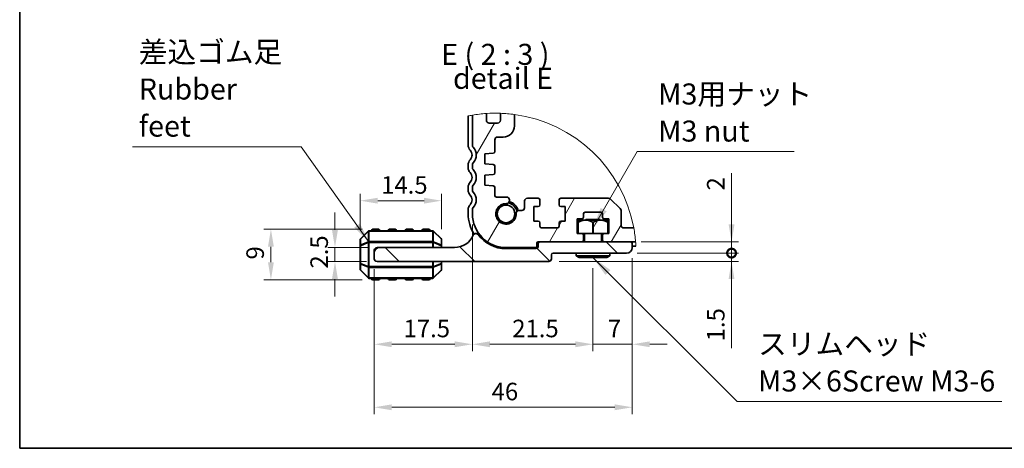
# Model space of a CAD drawing. Units: millimetres. Extents: x 0 to 6185, y 0 to 843.
# Drawn here: x 1002 to 1354, y 0 to 153 of the extents above; entities that cross this region are included whole.
import ezdxf

# ---------------------------------------------------------------- set-up
doc = ezdxf.new("R2010")
doc.units = ezdxf.units.MM
for name, color, linetype, lineweight in [('Border (ISO)', 7, 'Continuous', 35), ('Break Line (JIS)', 7, 'Continuous', 18), ('Dimension (ISO)', 7, 'Continuous', 18), ('Symbol (ISO)', 7, 'Continuous', 18), ('Visible (ISO)', 7, 'Continuous', 35), ('Visible Narrow (ISO)', 7, 'Continuous', 25)]:
    doc.layers.add(name, color=color, linetype=linetype, lineweight=lineweight)
doc.layers.add('Hatch (ISO)', color=1, linetype='Continuous', lineweight=18, true_color=0xff0000)
doc.styles.add('Note Text (TK)', font='MS PGothic.ttf')
doc.dimstyles.new('Default - Method 1b (TK)', dxfattribs={"dimscale": 2.5, "dimtxt": 2.5, "dimasz": 2.5, "dimexe": 1, "dimexo": 1.5, "dimgap": 1, "dimtad": 1, "dimtoh": 1, "dimrnd": 1e-08, "dimdsep": 46, "dimtxsty": 'Note Text (TK)', "dimcen": 0.09, "dimdle": 5, "dimclrd": 100, "dimclre": 100, "dimclrt": 7, "dimadec": 1, "dimazin": 1, "dimtfac": 1, "dimtmove": 0, "dimatfit": 3, "dimfxl": 0, "dimtolj": 1, "dimlwd": -1, "dimlwe": -1, "dimarcsym": 0})
doc.dimstyles.new('Default - Method 1b (TK)$7', dxfattribs={"dimscale": 3, "dimtxt": 2.5, "dimasz": 2.5, "dimexe": 1, "dimexo": 1.5, "dimgap": 1, "dimtad": 1, "dimtoh": 1, "dimrnd": 1e-08, "dimdsep": 46, "dimtxsty": 'Note Text (TK)', "dimcen": 0.09, "dimdle": 5, "dimclrd": 256, "dimclre": 100, "dimclrt": 7, "dimadec": 1, "dimazin": 1, "dimtfac": 1, "dimtmove": 0, "dimatfit": 3, "dimfxl": 0, "dimtolj": 1, "dimlwd": -1, "dimlwe": -1, "dimarcsym": 0})

# ---------------------------------------------------------------- blocks, each defined once
blk = doc.blocks.new('図面枠 tk図枠')
at = {"layer": 'Border (ISO)'}
for p, q in [((14.5, 289), (14.5, 8)), ((14.5, 8), (405.5, 8))]:
    blk.add_line(p, q, dxfattribs=at)
blk = doc.blocks.new('*D86')
at = {"layer": 'Defpoints', "color": 0, "transparency": 16777216}
for p in [(1152.9, 88.34), (1123.9, 74.39), (1152.9, 74.39)]:
    blk.add_point(p, dxfattribs=at)
at = {"layer": 'Dimension (ISO)', "color": 100, "transparency": 16777216}
for p, q in [((1123.9, 78.14), (1123.9, 90.84)), ((1130.15, 88.34), (1146.65, 88.34)), ((1152.9, 78.14), (1152.9, 90.84))]:
    blk.add_line(p, q, dxfattribs=at)
for points in [[(1130.15, 89.38), (1130.15, 87.3), (1123.9, 88.34)], [(1146.65, 89.38), (1146.65, 87.3), (1152.9, 88.34)]]:
    blk.add_solid(points, dxfattribs=at)
at = {"layer": 'Dimension (ISO)', "color": 7, "transparency": 16777216, "insert": (1131.36, 93.96), "char_height": 6.25, "attachment_point": 4, "style": 'Note Text (TK)'}
blk.add_mtext('\\A1;14.5', dxfattribs=at)
blk = doc.blocks.new('*D87')
at = {"layer": 'Defpoints', "color": 0, "transparency": 16777216}
for p in [(1130.9, 71.64), (1114.9, 66.64), (1129.9, 66.64)]:
    blk.add_point(p, dxfattribs=at)
at = {"layer": 'Dimension (ISO)', "color": 100, "transparency": 16777216}
for p, q in [((1114.9, 77.89), (1114.9, 84.14)), ((1127.15, 71.64), (1112.4, 71.64)), ((1114.9, 71.64), (1114.9, 66.64)), ((1126.15, 66.64), (1112.4, 66.64)), ((1114.9, 60.39), (1114.9, 54.14))]:
    blk.add_line(p, q, dxfattribs=at)
for points in [[(1113.85, 77.89), (1115.94, 77.89), (1114.9, 71.64)], [(1113.85, 60.39), (1115.94, 60.39), (1114.9, 66.64)]]:
    blk.add_solid(points, dxfattribs=at)
at = {"layer": 'Dimension (ISO)', "color": 7, "transparency": 16777216, "insert": (1109.27, 64.13), "char_height": 6.25, "attachment_point": 4, "rotation": 90, "style": 'Note Text (TK)'}
blk.add_mtext('\\A1;2.5', dxfattribs=at)
blk = doc.blocks.new('*D88')
at = {"layer": 'Defpoints', "color": 0, "transparency": 16777216}
for p in [(1128.4, 78.14), (1092.07, 60.14), (1128.4, 60.14)]:
    blk.add_point(p, dxfattribs=at)
at = {"layer": 'Dimension (ISO)', "color": 100, "transparency": 16777216}
for p, q in [((1124.65, 78.14), (1089.57, 78.14)), ((1092.07, 71.89), (1092.07, 66.39)), ((1124.65, 60.14), (1089.57, 60.14))]:
    blk.add_line(p, q, dxfattribs=at)
for points in [[(1091.03, 71.89), (1093.11, 71.89), (1092.07, 78.14)], [(1091.03, 66.39), (1093.11, 66.39), (1092.07, 60.14)]]:
    blk.add_solid(points, dxfattribs=at)
at = {"layer": 'Dimension (ISO)', "color": 7, "transparency": 16777216, "insert": (1086.44, 67.36), "char_height": 6.25, "attachment_point": 4, "rotation": 90, "style": 'Note Text (TK)'}
blk.add_mtext('\\A1;9', dxfattribs=at)
blk = doc.blocks.new('*D89')
at = {"layer": 'Defpoints', "color": 0, "transparency": 16777216}
for p in [(1163.89, 83.64), (1128.9, 67.64), (1163.89, 37.12)]:
    blk.add_point(p, dxfattribs=at)
at = {"layer": 'Dimension (ISO)', "color": 100, "transparency": 16777216}
for p, q in [((1163.89, 79.89), (1163.89, 34.62)), ((1128.9, 63.89), (1128.9, 34.62)), ((1135.15, 37.12), (1157.64, 37.12))]:
    blk.add_line(p, q, dxfattribs=at)
for points in [[(1135.15, 38.16), (1135.15, 36.08), (1128.9, 37.12)], [(1157.64, 38.16), (1157.64, 36.08), (1163.89, 37.12)]]:
    blk.add_solid(points, dxfattribs=at)
at = {"layer": 'Dimension (ISO)', "color": 7, "transparency": 16777216, "insert": (1139.36, 42.75), "char_height": 6.25, "attachment_point": 4, "style": 'Note Text (TK)'}
blk.add_mtext('\\A1;17.5', dxfattribs=at)
blk = doc.blocks.new('*D90')
at = {"layer": 'Defpoints', "color": 0, "transparency": 16777216}
for p in [(1163.89, 83.64), (1206.9, 68.04), (1206.9, 37.12)]:
    blk.add_point(p, dxfattribs=at)
at = {"layer": 'Dimension (ISO)', "color": 100, "transparency": 16777216}
for p, q in [((1163.89, 79.89), (1163.89, 34.62)), ((1206.9, 64.29), (1206.9, 34.62)), ((1170.14, 37.12), (1200.65, 37.12))]:
    blk.add_line(p, q, dxfattribs=at)
for points in [[(1170.14, 38.16), (1170.14, 36.08), (1163.89, 37.12)], [(1200.65, 38.16), (1200.65, 36.08), (1206.9, 37.12)]]:
    blk.add_solid(points, dxfattribs=at)
at = {"layer": 'Dimension (ISO)', "color": 7, "transparency": 16777216, "insert": (1178.11, 42.75), "char_height": 6.25, "attachment_point": 4, "style": 'Note Text (TK)'}
blk.add_mtext('\\A1;21.5', dxfattribs=at)
blk = doc.blocks.new('*D91')
at = {"layer": 'Defpoints', "color": 0, "transparency": 16777216}
for p in [(1220.9, 71.64), (1206.9, 68.04), (1206.9, 37.12)]:
    blk.add_point(p, dxfattribs=at)
at = {"layer": 'Dimension (ISO)', "color": 100, "transparency": 16777216}
for p, q in [((1220.9, 67.89), (1220.9, 34.62)), ((1206.9, 64.29), (1206.9, 34.62)), ((1200.65, 37.12), (1194.4, 37.12)), ((1220.9, 37.12), (1206.9, 37.12)), ((1227.15, 37.12), (1233.4, 37.12))]:
    blk.add_line(p, q, dxfattribs=at)
for points in [[(1200.65, 38.16), (1200.65, 36.08), (1206.9, 37.12)], [(1227.15, 38.16), (1227.15, 36.08), (1220.9, 37.12)]]:
    blk.add_solid(points, dxfattribs=at)
at = {"layer": 'Dimension (ISO)', "color": 7, "transparency": 16777216, "insert": (1212.21, 42.75), "char_height": 6.25, "attachment_point": 4, "style": 'Note Text (TK)'}
blk.add_mtext('\\A1;7', dxfattribs=at)
blk = doc.blocks.new('_DotSmall')
at = {"color": 0, "linetype": 'ByBlock', "const_width": 0.5}
blk.add_lwpolyline([(-0.0625, 0, 1), (0.0625, 0, 1)], format="xyb", close=True, dxfattribs=at)
blk = doc.blocks.new('*D92')
at = {"layer": 'Defpoints', "color": 0, "transparency": 16777216}
for p in [(1220.3, 73.64), (1218.9, 69.64), (1256.3, 69.64)]:
    blk.add_point(p, dxfattribs=at)
at = {"layer": 'Dimension (ISO)', "color": 100, "transparency": 16777216}
for p, q in [((1256.3, 79.89), (1256.3, 98.12)), ((1224.05, 73.64), (1258.8, 73.64)), ((1256.3, 69.64), (1256.3, 73.64)), ((1222.65, 69.64), (1258.8, 69.64)), ((1256.3, 69.64), (1256.3, 57.14))]:
    blk.add_line(p, q, dxfattribs=at)
blk.add_solid([(1255.25, 79.89), (1257.34, 79.89), (1256.3, 73.64)], dxfattribs=at)
at = {"layer": 'Dimension (ISO)', "color": 100, "transparency": 16777216, "xscale": 6.25, "yscale": 6.25, "zscale": 6.25, "rotation": 90}
blk.add_blockref('_DotSmall', (1256.3, 69.64), dxfattribs=at)
at = {"layer": 'Dimension (ISO)', "color": 7, "transparency": 16777216, "insert": (1250.67, 92), "char_height": 6.25, "attachment_point": 4, "rotation": 90, "style": 'Note Text (TK)'}
blk.add_mtext('\\A1;2', dxfattribs=at)
blk = doc.blocks.new('*D93')
at = {"layer": 'Defpoints', "color": 0, "transparency": 16777216}
for p in [(1218.9, 69.64), (1256.3, 69.64), (1191.1, 66.64)]:
    blk.add_point(p, dxfattribs=at)
at = {"layer": 'Dimension (ISO)', "color": 100, "transparency": 16777216}
for p, q in [((1256.3, 69.64), (1256.3, 82.14)), ((1222.65, 69.64), (1258.8, 69.64)), ((1256.3, 69.64), (1256.3, 66.64)), ((1194.85, 66.64), (1258.8, 66.64)), ((1256.3, 60.39), (1256.3, 35.67))]:
    blk.add_line(p, q, dxfattribs=at)
blk.add_solid([(1255.25, 60.39), (1257.34, 60.39), (1256.3, 66.64)], dxfattribs=at)
at = {"layer": 'Dimension (ISO)', "color": 100, "transparency": 16777216, "xscale": 6.25, "yscale": 6.25, "zscale": 6.25, "rotation": 270}
blk.add_blockref('_DotSmall', (1256.3, 69.64), dxfattribs=at)
at = {"layer": 'Dimension (ISO)', "color": 7, "transparency": 16777216, "insert": (1250.67, 38.17), "char_height": 6.25, "attachment_point": 4, "rotation": 90, "style": 'Note Text (TK)'}
blk.add_mtext('\\A1;1.5', dxfattribs=at)
blk = doc.blocks.new('*D94')
at = {"layer": 'Defpoints', "color": 0, "transparency": 16777216}
for p in [(1220.9, 71.64), (1128.9, 67.64), (1220.9, 14.64)]:
    blk.add_point(p, dxfattribs=at)
at = {"layer": 'Dimension (ISO)', "color": 100, "transparency": 16777216}
for p, q in [((1220.9, 67.89), (1220.9, 12.14)), ((1128.9, 63.89), (1128.9, 12.14)), ((1135.15, 14.64), (1214.65, 14.64))]:
    blk.add_line(p, q, dxfattribs=at)
for points in [[(1135.15, 15.68), (1135.15, 13.59), (1128.9, 14.64)], [(1214.65, 15.68), (1214.65, 13.59), (1220.9, 14.64)]]:
    blk.add_solid(points, dxfattribs=at)
at = {"layer": 'Dimension (ISO)', "color": 7, "transparency": 16777216, "insert": (1170.76, 20.26), "char_height": 6.25, "attachment_point": 4, "style": 'Note Text (TK)'}
blk.add_mtext('\\A1;46', dxfattribs=at)

msp = doc.modelspace()

# ---------------------------------------------------------------- hatches: boundary and pattern name
at = {"layer": 'Hatch (ISO)'}
h = msp.add_hatch(dxfattribs=at)
h.set_pattern_fill('ANSI31', color=256, scale=152.4, angle=14.999978, style=0)
h.set_pattern_definition([(60, (959, -24), (-16.4978, 9.525), [])])
edge = h.paths.add_edge_path()
edge.add_ellipse((1172.2266, 69.5148), major_axis=(49.1981, 9.1208), ratio=1, start_angle=354.22118, end_angle=360)
edge.add_line((1221.4247, 78.6357), (1217.8942, 78.6357))
edge.add_ellipse((1217.8942, 79.6357), major_axis=(0, -1), ratio=1, start_angle=270, end_angle=360, ccw=False)
edge.add_line((1216.8942, 79.6357), (1216.8942, 84.8215))
edge.add_ellipse((1215.8942, 84.8215), major_axis=(1, 0), ratio=1, start_angle=0, end_angle=45)
edge.add_line((1216.6013, 85.5286), (1213.1871, 88.9428))
edge.add_ellipse((1212.48, 88.2357), major_axis=(0.7071, 0.7071), ratio=1, start_angle=0, end_angle=45)
edge.add_line((1212.48, 89.2357), (1195.3942, 89.2357))
edge.add_ellipse((1195.3942, 88.6357), major_axis=(0, 0.6), ratio=1, start_angle=0, end_angle=90)
edge.add_line((1194.7942, 88.6357), (1194.7942, 86.8357))
edge.add_ellipse((1195.3942, 86.8357), major_axis=(-0.6, 0), ratio=1, start_angle=0, end_angle=90)
edge.add_line((1195.3942, 86.2357), (1196.9942, 86.2357))
edge.add_line((1196.9942, 86.2357), (1196.9942, 81.0357))
edge.add_line((1196.9942, 81.0357), (1195.3942, 81.0357))
edge.add_ellipse((1195.3942, 80.4357), major_axis=(0, 0.6), ratio=1, start_angle=0, end_angle=90)
edge.add_line((1194.7942, 80.4357), (1194.7942, 79.2357))
edge.add_ellipse((1194.1942, 79.2357), major_axis=(0.6, 0), ratio=1, start_angle=270, end_angle=360, ccw=False)
edge.add_line((1194.1942, 78.6357), (1188.5942, 78.6357))
edge.add_ellipse((1188.5942, 79.2357), major_axis=(0, -0.6), ratio=1, start_angle=270, end_angle=360, ccw=False)
edge.add_line((1187.9942, 79.2357), (1187.9942, 80.4357))
edge.add_ellipse((1187.3942, 80.4357), major_axis=(0.6, 0), ratio=1, start_angle=0, end_angle=90)
edge.add_line((1187.3942, 81.0357), (1185.7942, 81.0357))
edge.add_line((1185.7942, 81.0357), (1185.7942, 86.2357))
edge.add_line((1185.7942, 86.2357), (1187.3942, 86.2357))
edge.add_ellipse((1187.3942, 86.8357), major_axis=(0, -0.6), ratio=1, start_angle=0, end_angle=90)
edge.add_line((1187.9942, 86.8357), (1187.9942, 88.6357))
edge.add_ellipse((1187.3942, 88.6357), major_axis=(0.6, 0), ratio=1, start_angle=0, end_angle=90)
edge.add_line((1187.3942, 89.2357), (1183.4942, 89.2357))
edge.add_ellipse((1183.4942, 88.2357), major_axis=(0, 1), ratio=1, start_angle=0, end_angle=90)
edge.add_line((1182.4942, 88.2357), (1182.4941, 85.8357))
edge.add_ellipse((1181.4941, 85.8357), major_axis=(1, 0), ratio=1, start_angle=270.001878, end_angle=360, ccw=False)
edge.add_line((1181.4941, 84.8357), (1180.5399, 84.8357))
edge.add_ellipse((1180.5399, 83.8357), major_axis=(0, 1), ratio=1, start_angle=0, end_angle=92.465095)
edge.add_ellipse((1175.8942, 83.6357), major_axis=(3.6466, 0.157), ratio=1, start_angle=85.06981, end_angle=360, ccw=False)
edge.add_ellipse((1176.0942, 88.2814), major_axis=(-0.043, -0.9991), ratio=1, start_angle=0, end_angle=92.465095)
edge.add_line((1177.0942, 88.2814), (1177.0942, 88.6357))
edge.add_ellipse((1176.0942, 88.6357), major_axis=(1, 0), ratio=1, start_angle=0, end_angle=89.999185)
edge.add_line((1176.0942, 89.6357), (1172.4942, 89.6357))
edge.add_ellipse((1172.4942, 90.2357), major_axis=(0, -0.6), ratio=1, start_angle=270.00072, end_angle=360, ccw=False)
edge.add_line((1171.8942, 90.2357), (1171.8942, 93.0314))
edge.add_ellipse((1171.2942, 93.0314), major_axis=(0.6, 0), ratio=1, start_angle=0, end_angle=86.000095)
edge.add_line((1171.3361, 93.63), (1168.3942, 93.8357))
edge.add_line((1168.3942, 93.8357), (1168.3942, 97.4357))
edge.add_line((1168.3942, 97.4357), (1171.336, 97.6414))
edge.add_ellipse((1171.2942, 98.2399), major_axis=(0.0419, -0.5985), ratio=1, start_angle=0, end_angle=86)
edge.add_line((1171.8942, 98.2399), (1171.8942, 100.6314))
edge.add_ellipse((1171.2942, 100.6314), major_axis=(0.6, 0), ratio=1, start_angle=0, end_angle=86)
edge.add_line((1171.336, 101.23), (1168.3942, 101.4357))
edge.add_line((1168.3942, 101.4357), (1168.3942, 105.0357))
edge.add_line((1168.3942, 105.0357), (1171.336, 105.2414))
edge.add_ellipse((1171.2942, 105.8399), major_axis=(0.0419, -0.5985), ratio=1, start_angle=0, end_angle=86)
edge.add_line((1171.8942, 105.8399), (1171.8942, 110.0357))
edge.add_ellipse((1172.8942, 110.0357), major_axis=(-1, 0), ratio=1, start_angle=270.00037, end_angle=360, ccw=False)
edge.add_line((1172.8942, 111.0357), (1174.8942, 111.0357))
edge.add_ellipse((1174.8942, 115.0357), major_axis=(0, -4), ratio=1, start_angle=0, end_angle=89.999622)
edge.add_line((1178.8942, 115.0357), (1178.8942, 119.105))
edge.add_ellipse((1172.2266, 69.5148), major_axis=(1.6676, 50.0086), ratio=1, start_angle=354.252167, end_angle=360)
edge.add_line((1173.8942, 119.5235), (1173.8942, 117.0357))
edge.add_ellipse((1172.8942, 117.0357), major_axis=(1, 0), ratio=1, start_angle=270, end_angle=360, ccw=False)
edge.add_line((1172.8942, 116.0357), (1169.8942, 116.0357))
edge.add_ellipse((1169.8942, 117.0357), major_axis=(0, -1), ratio=1, start_angle=270, end_angle=360, ccw=False)
edge.add_line((1168.8942, 117.0357), (1168.8942, 119.4402))
edge.add_ellipse((1172.2266, 69.5148), major_axis=(-8.3324, 49.3377), ratio=1, start_angle=354.232759, end_angle=360)
edge.add_line((1163.8942, 118.8526), (1163.8942, 108.1055))
edge.add_ellipse((1164.8942, 108.1055), major_axis=(-1, 0), ratio=1, start_angle=0, end_angle=43.943479)
edge.add_ellipse((1161.2942, 104.6357), major_axis=(2.88, 2.7759), ratio=1, start_angle=272.108961, end_angle=360, ccw=False)
edge.add_ellipse((1164.8942, 101.1658), major_axis=(-0.72, 0.694), ratio=1, start_angle=0, end_angle=43.94552)
edge.add_line((1163.8942, 101.1658), (1163.8942, 100.1055))
edge.add_ellipse((1164.8942, 100.1055), major_axis=(-1, 0), ratio=1, start_angle=0, end_angle=43.94552)
edge.add_ellipse((1161.2942, 96.6357), major_axis=(2.88, 2.7759), ratio=1, start_angle=272.108961, end_angle=360, ccw=False)
edge.add_ellipse((1164.8942, 93.1658), major_axis=(-0.72, 0.694), ratio=1, start_angle=0, end_angle=43.94552)
edge.add_line((1163.8942, 93.1658), (1163.8942, 92.1055))
edge.add_ellipse((1164.8942, 92.1055), major_axis=(-1, 0), ratio=1, start_angle=0, end_angle=43.94552)
edge.add_ellipse((1161.2942, 88.6357), major_axis=(2.88, 2.7759), ratio=1, start_angle=272.108961, end_angle=360, ccw=False)
edge.add_ellipse((1164.8942, 85.1658), major_axis=(-0.72, 0.694), ratio=1, start_angle=0, end_angle=43.94552)
edge.add_line((1163.8942, 85.1658), (1163.8942, 83.6357))
edge.add_ellipse((1175.8942, 83.6357), major_axis=(-12, 0), ratio=1, start_angle=0, end_angle=90)
edge.add_line((1175.8942, 71.6357), (1186.4952, 71.6357))
edge.add_ellipse((1186.4952, 72.0357), major_axis=(0, -0.4), ratio=1, start_angle=0, end_angle=90)
edge.add_line((1186.8952, 72.0357), (1186.8952, 73.2357))
edge.add_ellipse((1187.2952, 73.2357), major_axis=(-0.4, 0), ratio=1, start_angle=270, end_angle=360, ccw=False)
edge.add_line((1187.2952, 73.6357), (1187.8952, 73.6357))
edge.add_line((1187.8952, 73.6357), (1202.8942, 73.6357))
edge.add_ellipse((1202.8942, 74.2357), major_axis=(0, -0.6), ratio=1, start_angle=0, end_angle=90)
edge.add_line((1203.4942, 74.2357), (1203.4942, 76.0357))
edge.add_ellipse((1202.8942, 76.0357), major_axis=(0.6, 0), ratio=1, start_angle=0, end_angle=90)
edge.add_line((1202.8942, 76.6357), (1201.2942, 76.6357))
edge.add_line((1201.2942, 76.6357), (1201.2942, 81.8357))
edge.add_line((1201.2942, 81.8357), (1202.8942, 81.8357))
edge.add_ellipse((1202.8942, 82.4357), major_axis=(0, -0.6), ratio=1, start_angle=0, end_angle=90)
edge.add_line((1203.4942, 82.4357), (1203.4942, 83.6357))
edge.add_ellipse((1204.0942, 83.6357), major_axis=(-0.6, 0), ratio=1, start_angle=270, end_angle=360, ccw=False)
edge.add_line((1204.0942, 84.2357), (1209.6942, 84.2357))
edge.add_ellipse((1209.6942, 83.6357), major_axis=(0, 0.6), ratio=1, start_angle=270, end_angle=360, ccw=False)
edge.add_line((1210.2942, 83.6357), (1210.2942, 82.4357))
edge.add_ellipse((1210.8942, 82.4357), major_axis=(-0.6, 0), ratio=1, start_angle=0, end_angle=90)
edge.add_line((1210.8942, 81.8357), (1212.4942, 81.8357))
edge.add_line((1212.4942, 81.8357), (1212.4942, 76.6357))
edge.add_line((1212.4942, 76.6357), (1210.8942, 76.6357))
edge.add_ellipse((1210.8942, 76.0357), major_axis=(0, 0.6), ratio=1, start_angle=0, end_angle=90)
edge.add_line((1210.2942, 76.0357), (1210.2942, 74.2357))
edge.add_ellipse((1210.8942, 74.2357), major_axis=(-0.6, 0), ratio=1, start_angle=0, end_angle=90)
edge.add_line((1210.8942, 73.6357), (1220.2952, 73.6357))
edge.add_line((1220.2952, 73.6357), (1222.093, 73.6357))
h = msp.add_hatch(dxfattribs=at)
h.set_pattern_fill('ANSI31', color=256, scale=152.4, angle=90.00021, style=0)
h.set_pattern_definition([(135, (959, -24), (-13.4703, -13.4704), [])])
edge = h.paths.add_edge_path()
edge.add_line((1186.6952, 71.2357), (1175.8952, 71.2357))
edge.add_ellipse((1175.8952, 83.6357), major_axis=(0, -12.4), ratio=1, start_angle=306.656902, end_angle=360, ccw=False)
edge.add_ellipse((1165.1452, 75.6354), major_axis=(0.8024, 0.5972), ratio=1, start_angle=0, end_angle=119.679939)
edge.add_ellipse((1157.4952, 78.9877), major_axis=(6.7339, -2.9508), ratio=1, start_angle=293.663158, end_angle=360, ccw=False)
edge.add_line((1157.4952, 71.6357), (1130.8952, 71.6357))
edge.add_ellipse((1130.8952, 69.6357), major_axis=(0, 2), ratio=1, start_angle=0, end_angle=90)
edge.add_line((1128.8952, 69.6357), (1128.8952, 67.6357))
edge.add_ellipse((1129.8952, 67.6357), major_axis=(-1, 0), ratio=1, start_angle=0, end_angle=90)
edge.add_line((1129.8952, 66.6357), (1191.0952, 66.6357))
edge.add_ellipse((1191.0952, 67.6357), major_axis=(0, -1), ratio=1, start_angle=0, end_angle=90)
edge.add_line((1192.0952, 67.6357), (1192.0952, 69.0357))
edge.add_ellipse((1192.6952, 69.0357), major_axis=(-0.6, 0), ratio=1, start_angle=270, end_angle=360, ccw=False)
edge.add_line((1192.6952, 69.6357), (1218.8952, 69.6357))
edge.add_ellipse((1218.8952, 71.6357), major_axis=(0, -2), ratio=1, start_angle=0, end_angle=90)
edge.add_line((1220.8952, 71.6357), (1220.8952, 73.0357))
edge.add_ellipse((1220.2952, 73.0357), major_axis=(0.6, 0), ratio=1, start_angle=0, end_angle=90)
edge.add_line((1220.2952, 73.6357), (1210.8942, 73.6357))
edge.add_line((1210.8942, 73.6357), (1202.8942, 73.6357))
edge.add_line((1202.8942, 73.6357), (1187.8952, 73.6357))
edge.add_ellipse((1187.8952, 73.0357), major_axis=(0, 0.6), ratio=1, start_angle=0, end_angle=90)
edge.add_line((1187.2952, 73.0357), (1187.2952, 71.8357))
edge.add_ellipse((1186.6952, 71.8357), major_axis=(0.6, 0), ratio=1, start_angle=270, end_angle=360, ccw=False)

# ---------------------------------------------------------------- linework, layer by layer
at = {"layer": 'Break Line (JIS)'}
for start, end in [(93.818732, 99.585972), (88.090142, 93.818732), (82.34231, 88.090142), (99.585972, 101.332685), (10.502829, 82.34231), (4.724009, 10.502829), (3.002451, 4.724009)]:
    msp.add_arc((1172.2266, 69.5148), 50.0364, start, end, dxfattribs=at)
at = {"layer": 'Visible (ISO)'}
for p, q in [((1168.8942, 117.0357), (1168.8942, 119.4402)), ((1173.8942, 119.5235), (1173.8942, 117.0357)), ((1162.3942, 118.5757), (1162.3942, 108.1056)), ((1163.8942, 118.8526), (1163.8942, 108.1055)), ((1172.8942, 116.0357), (1169.8942, 116.0357)), ((1178.8942, 115.0357), (1178.8942, 119.105)), ((1171.8942, 105.8399), (1171.8942, 110.0357)), ((1172.8942, 111.0357), (1174.8942, 111.0357)), ((1168.3942, 105.0357), (1171.336, 105.2414)), ((1168.3942, 101.4357), (1168.3942, 105.0357)), ((1162.3942, 101.1658), (1162.3942, 100.1056)), ((1163.8942, 101.1658), (1163.8942, 100.1055)), ((1171.336, 101.23), (1168.3942, 101.4357)), ((1171.8942, 98.2399), (1171.8942, 100.6314)), ((1168.3942, 97.4357), (1171.336, 97.6414)), ((1168.3942, 93.8357), (1168.3942, 97.4357)), ((1162.3942, 93.1658), (1162.3942, 92.1056)), ((1163.8942, 93.1658), (1163.8942, 92.1055)), ((1171.3361, 93.63), (1168.3942, 93.8357)), ((1171.8942, 90.2357), (1171.8942, 93.0314)), ((1176.0942, 89.6357), (1172.4942, 89.6357)), ((1177.0942, 88.2814), (1177.0942, 88.6357)), ((1182.4942, 88.2357), (1182.4941, 85.8357)), ((1187.3942, 89.2357), (1183.4942, 89.2357)), ((1187.9942, 86.8357), (1187.9942, 88.6357)), ((1194.7942, 88.6357), (1194.7942, 86.8357)), ((1212.48, 89.2357), (1195.3942, 89.2357)), ((1216.6013, 85.5286), (1213.1871, 88.9428)), ((1162.3942, 85.1658), (1162.3942, 83.6357)), ((1163.8942, 85.1658), (1163.8942, 83.6357)), ((1181.4941, 84.8357), (1180.5399, 84.8357)), ((1185.7942, 81.0357), (1185.7942, 86.2357)), ((1185.7942, 86.2357), (1187.3942, 86.2357)), ((1195.3942, 86.2357), (1196.9942, 86.2357)), ((1196.9942, 86.2357), (1196.9942, 81.0357)), ((1216.8942, 79.6357), (1216.8942, 84.8215)), ((1187.3942, 81.0357), (1185.7942, 81.0357)), ((1196.9942, 81.0357), (1195.3942, 81.0357)), ((1201.2942, 76.6357), (1201.2942, 81.8357)), ((1201.2942, 81.8357), (1202.8942, 81.8357)), ((1201.5955, 81.4357), (1201.5839, 81.4241)), ((1201.5839, 76.6357), (1201.5839, 81.4241)), ((1212.1949, 81.4357), (1201.5955, 81.4357)), ((1203.4942, 82.4357), (1203.4942, 83.6357)), ((1204.0942, 84.2357), (1209.6942, 84.2357)), ((1204.3952, 81.6357), (1204.1952, 81.4357)), ((1204.3952, 81.6357), (1209.3952, 81.6357)), ((1209.3952, 81.6357), (1209.5952, 81.4357)), ((1210.2942, 83.6357), (1210.2942, 82.4357)), ((1210.8942, 81.8357), (1212.4942, 81.8357)), ((1212.1949, 81.4357), (1212.2065, 81.4241)), ((1212.2065, 76.6357), (1212.2065, 81.4241)), ((1212.4942, 81.8357), (1212.4942, 76.6357)), ((1126.7195, 77.4599), (1124.0709, 74.8114)), ((1149.6467, 77.6357), (1127.1437, 77.6357)), ((1130.3952, 78.1357), (1128.3952, 78.1357)), ((1136.3952, 78.1357), (1134.3952, 78.1357)), ((1142.3952, 78.1357), (1140.3952, 78.1357)), ((1148.3952, 78.1357), (1146.3952, 78.1357)), ((1152.7195, 74.8114), (1150.0709, 77.4599)), ((1187.9942, 79.2357), (1187.9942, 80.4357)), ((1194.1942, 78.6357), (1188.5942, 78.6357)), ((1194.7942, 80.4357), (1194.7942, 79.2357)), ((1201.5839, 80.6354), (1201.5839, 80.6357)), ((1201.5839, 80.6354), (1201.6415, 80.6354)), ((1201.6419, 80.6357), (1201.6415, 80.6354)), ((1201.6415, 76.6357), (1201.6415, 80.6354)), ((1206.8376, 80.6354), (1206.8371, 80.6357)), ((1206.8376, 80.6354), (1206.9528, 80.6354)), ((1206.8376, 76.6357), (1206.8376, 80.6354)), ((1206.9532, 80.6357), (1206.9528, 80.6354)), ((1206.9528, 76.6357), (1206.9528, 80.6354)), ((1212.1489, 80.6354), (1212.1484, 80.6357)), ((1212.1489, 80.6354), (1212.2065, 80.6354)), ((1212.1489, 76.6357), (1212.1489, 80.6354)), ((1212.2065, 80.6357), (1212.2065, 80.6354)), ((1221.4247, 78.6357), (1217.8942, 78.6357)), ((1123.8952, 74.3871), (1123.8952, 72.2901)), ((1152.8952, 72.2901), (1152.8952, 74.3871)), ((1202.8942, 76.6357), (1201.2942, 76.6357)), ((1206.8376, 76.6357), (1202.8942, 76.6357)), ((1203.4942, 74.2357), (1203.4942, 76.0357)), ((1203.8952, 76.6357), (1203.8952, 73.6357)), ((1206.8376, 76.6357), (1206.9528, 76.6357)), ((1210.8942, 76.6357), (1206.9528, 76.6357)), ((1209.8952, 76.6357), (1209.8952, 73.6357)), ((1210.2942, 76.0357), (1210.2942, 74.2357)), ((1212.4942, 76.6357), (1210.8942, 76.6357)), ((1123.8952, 72.2901), (1123.8952, 65.9812)), ((1128.8952, 70.6357), (1128.8952, 69.6357)), ((1130.8952, 71.6357), (1129.8952, 71.6357)), ((1157.4952, 71.6357), (1130.8952, 71.6357)), ((1152.8952, 71.6357), (1152.8952, 72.2901)), ((1175.8942, 71.6357), (1186.4952, 71.6357)), ((1186.6952, 71.2357), (1175.8952, 71.2357)), ((1186.8952, 72.0357), (1186.8952, 73.2357)), ((1187.2952, 73.6357), (1202.8942, 73.6357)), ((1187.2952, 73.0357), (1187.2952, 71.8357)), ((1220.2952, 73.6357), (1187.8952, 73.6357)), ((1210.8942, 73.6357), (1222.093, 73.6357)), ((1220.8952, 71.6357), (1220.8952, 73.0357)), ((1220.8952, 72.1357), (1222.1943, 72.1357)), ((1128.8952, 69.6357), (1128.8952, 67.6357)), ((1192.0952, 67.6357), (1192.0952, 69.0357)), ((1192.6952, 69.6357), (1218.8952, 69.6357)), ((1200.8952, 69.6357), (1200.8952, 68.6357)), ((1212.8952, 68.6357), (1200.8952, 68.6357)), ((1201.9344, 68.0357), (1200.8952, 68.6357)), ((1201.9344, 68.0357), (1211.856, 68.0357)), ((1211.856, 68.0357), (1212.8952, 68.6357)), ((1212.8952, 69.6357), (1212.8952, 68.6357)), ((1123.8952, 65.9812), (1123.8952, 63.8842)), ((1124.0709, 63.4599), (1126.7195, 60.8114)), ((1129.8952, 66.6357), (1191.0952, 66.6357)), ((1150.0709, 60.8114), (1152.7195, 63.4599)), ((1152.8952, 65.9812), (1152.8952, 66.6357)), ((1152.8952, 63.8842), (1152.8952, 65.9812)), ((1127.1437, 60.6357), (1149.6467, 60.6357)), ((1128.3952, 60.1357), (1130.3952, 60.1357)), ((1134.3952, 60.1357), (1136.3952, 60.1357)), ((1140.3952, 60.1357), (1142.3952, 60.1357)), ((1146.3952, 60.1357), (1148.3952, 60.1357))]:
    msp.add_line(p, q, dxfattribs=at)
msp.add_circle((1175.8942, 83.6357), 3.1412, dxfattribs=at)
for centre, radius, start, end in [((1169.8942, 117.0357), 1, 180, 270), ((1172.8942, 117.0357), 1, 270, 0), ((1174.8942, 115.0357), 4, 270.000378, 0), ((1172.8942, 110.0357), 1, 90.000378, 180.000009), ((1164.8942, 108.1056), 2.5, 180, 223.94552), ((1161.2942, 104.6357), 2.5, 316.05448, 43.94552), ((1164.8942, 108.1055), 1, 180.00204, 223.94552), ((1161.2942, 104.6357), 4, 316.05448, 43.94552), ((1171.2942, 105.8399), 0.6, 274, 0), ((1164.8942, 101.1658), 2.5, 136.05448, 180), ((1164.8942, 101.1658), 1, 136.05448, 180), ((1164.8942, 100.1056), 2.5, 180, 223.94552), ((1161.2942, 96.6357), 2.5, 316.05448, 43.94552), ((1164.8942, 100.1055), 1, 180, 223.94552), ((1161.2942, 96.6357), 4, 316.05448, 43.94552), ((1171.2942, 100.6314), 0.6, 0, 86), ((1164.8942, 93.1658), 2.5, 136.05448, 180), ((1171.2942, 98.2399), 0.6, 274, 0), ((1164.8942, 92.1056), 2.5, 180, 223.94552), ((1164.8942, 93.1658), 1, 136.05448, 180), ((1164.8942, 92.1055), 1, 180, 223.94552), ((1161.2942, 88.6357), 4, 316.05448, 43.94552), ((1171.2942, 93.0314), 0.6, 359.999905, 86), ((1161.2942, 88.6357), 2.5, 316.05448, 43.94552), ((1172.4942, 90.2357), 0.6, 179.999905, 269.999185), ((1176.0942, 88.2814), 1, 267.534905, 0), ((1176.0942, 88.6357), 1, 0, 89.999185), ((1175.8942, 83.6357), 4.5, 14.872966, 75.127035), ((1183.4942, 88.2357), 1, 90, 180), ((1187.3942, 88.6357), 0.6, 0, 90), ((1195.3942, 88.6357), 0.6, 90, 180), ((1212.48, 88.2357), 1, 45, 90), ((1164.8942, 85.1658), 2.5, 136.05448, 180), ((1164.8942, 85.1658), 1, 136.05448, 180), ((1175.8942, 83.6357), 3.65, 87.534905, 2.465095), ((1175.8942, 83.6357), 4, 12.574035, 77.425965), ((1180.5399, 83.8357), 1, 90, 182.465095), ((1181.4941, 85.8357), 1, 270, 359.998122), ((1187.3942, 86.8357), 0.6, 270, 0), ((1195.3942, 86.8357), 0.6, 180, 270), ((1215.8942, 84.8215), 1, 0, 45), ((1175.8942, 83.6357), 13.5, 180, 212.419192), ((1175.8942, 83.6357), 12, 180, 270), ((1187.3942, 80.4357), 0.6, 0, 90), ((1195.3942, 80.4357), 0.6, 90, 180), ((1202.8942, 82.4357), 0.6, 270, 0), ((1204.0942, 83.6357), 0.6, 90, 180), ((1209.6942, 83.6357), 0.6, 0, 90), ((1210.8942, 82.4357), 0.6, 180, 270), ((1127.1437, 77.0357), 0.6, 90, 135), ((1128.3952, 77.6357), 0.5, 90, 180), ((1130.3952, 77.6357), 0.5, 0, 90), ((1134.3952, 77.6357), 0.5, 90, 180), ((1136.3952, 77.6357), 0.5, 0, 90), ((1140.3952, 77.6357), 0.5, 90, 180), ((1142.3952, 77.6357), 0.5, 0, 90), ((1146.3952, 77.6357), 0.5, 90, 180), ((1148.3952, 77.6357), 0.5, 0, 90), ((1149.6467, 77.0357), 0.6, 45, 90), ((1188.5942, 79.2357), 0.6, 180, 270), ((1194.1942, 79.2357), 0.6, 270, 0), ((1217.8942, 79.6357), 1, 180, 270), ((1124.4952, 74.3871), 0.6, 135, 180), ((1152.2952, 74.3871), 0.6, 0, 45), ((1157.4952, 78.9877), 7.352, 270, 336.336842), ((1165.1452, 75.6354), 1.0002, 36.656902, 156.336842), ((1175.8952, 83.6357), 12.4, 216.656902, 270), ((1202.8942, 76.0357), 0.6, 0, 90), ((1202.8942, 74.2357), 0.6, 270, 0), ((1210.8942, 76.0357), 0.6, 90, 180), ((1210.8942, 74.2357), 0.6, 180, 270), ((1130.8952, 69.6357), 2, 90, 180), ((1129.8952, 70.6357), 1, 90, 180), ((1186.4952, 72.0357), 0.4, 270, 0), ((1186.6952, 71.8357), 0.6, 270, 0), ((1187.2952, 73.2357), 0.4, 90, 180), ((1187.8952, 73.0357), 0.6, 90, 180), ((1218.8952, 71.6357), 2, 270, 0), ((1220.2952, 73.0357), 0.6, 0, 90), ((1129.8952, 67.6357), 1, 180, 270), ((1191.0952, 67.6357), 1, 270, 0), ((1192.6952, 69.0357), 0.6, 90, 180), ((1124.4952, 63.8842), 0.6, 180, 225), ((1152.2952, 63.8842), 0.6, 315, 0), ((1127.1437, 61.2357), 0.6, 225, 270), ((1128.3952, 60.6357), 0.5, 180, 270), ((1130.3952, 60.6357), 0.5, 270, 0), ((1134.3952, 60.6357), 0.5, 180, 270), ((1136.3952, 60.6357), 0.5, 270, 0), ((1140.3952, 60.6357), 0.5, 180, 270), ((1142.3952, 60.6357), 0.5, 270, 0), ((1146.3952, 60.6357), 0.5, 180, 270), ((1148.3952, 60.6357), 0.5, 270, 0), ((1149.6467, 61.2357), 0.6, 270, 315)]:
    msp.add_arc(centre, radius, start, end, dxfattribs=at)
for points, weights in [([(1206.8371, 80.6357), (1204.2395, 82.1106), (1201.6419, 80.6357)], [1, 1.14844168515, 1]), ([(1212.1484, 80.6357), (1209.5508, 82.1106), (1206.9532, 80.6357)], [1, 1.14844167923, 1])]:
    msp.add_rational_spline(points, weights, degree=2, dxfattribs=at)
at = {"layer": 'Visible Narrow (ISO)'}
for p, q in [((1124.0709, 74.6871), (1126.7195, 77.3357)), ((1126.7195, 77.3357), (1126.7195, 73.6871)), ((1127.1437, 77.4599), (1127.1437, 77.6357)), ((1127.1437, 77.4599), (1149.6467, 77.4599)), ((1127.1437, 73.8114), (1127.1437, 77.4599)), ((1128.3952, 78.1357), (1128.3952, 77.6357)), ((1130.3952, 77.6357), (1130.3952, 78.1357)), ((1134.3952, 78.1357), (1134.3952, 77.6357)), ((1136.3952, 77.6357), (1136.3952, 78.1357)), ((1140.3952, 78.1357), (1140.3952, 77.6357)), ((1142.3952, 77.6357), (1142.3952, 78.1357)), ((1146.3952, 78.1357), (1146.3952, 77.6357)), ((1148.3952, 77.6357), (1148.3952, 78.1357)), ((1149.6467, 77.4599), (1149.6467, 77.6357)), ((1149.6467, 77.4599), (1149.6467, 73.8114)), ((1150.0709, 73.6871), (1150.0709, 77.3357)), ((1150.0709, 77.3357), (1152.7195, 74.6871)), ((1124.0709, 72.5901), (1124.0709, 74.6871)), ((1127.1437, 73.8114), (1127.1437, 73.3871)), ((1149.6467, 73.8114), (1127.1437, 73.8114)), ((1149.6467, 73.8114), (1149.6467, 73.3871)), ((1152.7195, 74.6871), (1152.7195, 72.5901)), ((1124.0709, 72.2901), (1123.8952, 72.2901)), ((1126.7195, 73.6871), (1124.0709, 72.5901)), ((1124.0709, 72.2901), (1126.7195, 73.3871)), ((1124.0709, 65.9812), (1124.0709, 72.2901)), ((1126.7195, 73.3871), (1127.1437, 73.3871)), ((1126.7195, 73.3871), (1126.7195, 64.8842)), ((1127.1437, 64.8842), (1127.1437, 73.3871)), ((1127.1437, 73.3871), (1149.6467, 73.3871)), ((1150.0709, 73.3871), (1149.6467, 73.3871)), ((1149.6467, 73.3871), (1149.6467, 71.6357)), ((1152.7195, 72.5901), (1150.0709, 73.6871)), ((1150.0709, 71.6357), (1150.0709, 73.3871)), ((1150.0709, 73.3871), (1152.7195, 72.2901)), ((1152.8952, 72.2901), (1152.7195, 72.2901)), ((1152.7195, 72.2901), (1152.7195, 71.6357)), ((1123.8952, 65.9812), (1124.0709, 65.9812)), ((1126.7195, 64.8842), (1124.0709, 65.9812)), ((1124.0709, 65.6812), (1126.7195, 64.5842)), ((1124.0709, 63.5842), (1124.0709, 65.6812)), ((1126.7195, 60.9357), (1124.0709, 63.5842)), ((1126.7195, 64.8842), (1127.1437, 64.8842)), ((1126.7195, 64.5842), (1126.7195, 60.9357)), ((1127.1437, 64.4599), (1127.1437, 64.8842)), ((1149.6467, 64.8842), (1127.1437, 64.8842)), ((1127.1437, 64.4599), (1149.6467, 64.4599)), ((1127.1437, 60.8114), (1127.1437, 64.4599)), ((1149.6467, 66.6357), (1149.6467, 64.8842)), ((1150.0709, 64.8842), (1149.6467, 64.8842)), ((1149.6467, 64.4599), (1149.6467, 64.8842)), ((1149.6467, 64.4599), (1149.6467, 60.8114)), ((1150.0709, 64.8842), (1150.0709, 66.6357)), ((1152.7195, 65.9812), (1150.0709, 64.8842)), ((1150.0709, 64.5842), (1152.7195, 65.6812)), ((1150.0709, 60.9357), (1150.0709, 64.5842)), ((1152.7195, 63.5842), (1150.0709, 60.9357)), ((1152.7195, 66.6357), (1152.7195, 65.9812)), ((1152.7195, 65.9812), (1152.8952, 65.9812)), ((1152.7195, 65.6812), (1152.7195, 63.5842)), ((1127.1437, 60.8114), (1127.1437, 60.6357)), ((1149.6467, 60.8114), (1127.1437, 60.8114)), ((1128.3952, 60.6357), (1128.3952, 60.1357)), ((1130.3952, 60.1357), (1130.3952, 60.6357)), ((1134.3952, 60.6357), (1134.3952, 60.1357)), ((1136.3952, 60.1357), (1136.3952, 60.6357)), ((1140.3952, 60.6357), (1140.3952, 60.1357)), ((1142.3952, 60.1357), (1142.3952, 60.6357)), ((1146.3952, 60.6357), (1146.3952, 60.1357)), ((1148.3952, 60.1357), (1148.3952, 60.6357)), ((1149.6467, 60.8114), (1149.6467, 60.6357))]:
    msp.add_line(p, q, dxfattribs=at)
msp.add_circle((1175.8942, 83.6357), 3.164, dxfattribs=at)
for centre, major_axis, ratio, start_param, end_param in [((1127.1437, 77.0357), (-0.4243, 0.4243), 0.28108464, 0, 0.54802841), ((1127.1437, 77.0357), (0.6, 0), 0.70710678, 1.57079633, 2.35619449), ((1149.6467, 77.0357), (-0.6, 0), 0.70710678, 3.92699082, 4.71238898), ((1149.6467, 77.0357), (0.4243, 0.4243), 0.28108464, 5.7351569, 6.28318531), ((1124.4952, 74.3871), (-0.6, 0), 0.70710678, 5.49778714, 6.28318531), ((1124.4952, 74.3871), (-0.4243, 0.4243), 0.28108464, 0, 0.54802841), ((1127.1437, 73.3871), (0.6, 0), 0.70710678, 1.57079633, 2.35619449), ((1149.6467, 73.3871), (-0.6, 0), 0.70710678, 3.92699082, 4.71238898), ((1152.2952, 74.3871), (0.4243, 0.4243), 0.28108464, 5.7351569, 6.28318531), ((1152.2952, 74.3871), (0.6, 0), 0.70710678, 0, 0.78539816), ((1124.4952, 72.2901), (-0.6, 0), 0.70710678, 5.49778714, 6.28318531), ((1124.4952, 72.2901), (-0.2296, 0.5543), 0.67859834, 0.74875372, 1.29678212), ((1127.1437, 73.3871), (0.2296, -0.5543), 0.67859834, 3.89034637, 4.43837478), ((1149.6467, 73.3871), (-0.2296, -0.5543), 0.67859834, 1.84481053, 2.39283894), ((1152.2952, 72.2901), (-0.2296, -0.5543), 0.67859834, 1.84481053, 2.39283894), ((1152.2952, 72.2901), (0.6, 0), 0.70710678, 0, 0.78539816), ((1124.4952, 65.9812), (-0.6, 0), 0.70710678, 0, 0.78539816), ((1124.4952, 63.8842), (-0.6, 0), 0.70710678, 0, 0.78539816), ((1124.4952, 65.9812), (0.2296, 0.5543), 0.67859834, 1.84481053, 2.39283894), ((1124.4952, 63.8842), (-0.4243, -0.4243), 0.28108464, 5.7351569, 6.28318531), ((1127.1437, 64.8842), (0.2296, 0.5543), 0.67859834, 1.84481053, 2.39283894), ((1127.1437, 64.8842), (0.6, 0), 0.70710678, 3.92699082, 4.71238898), ((1149.6467, 64.8842), (-0.6, 0), 0.70710678, 1.57079633, 2.35619449), ((1149.6467, 64.8842), (-0.2296, 0.5543), 0.67859834, 3.89034637, 4.43837478), ((1152.2952, 65.9812), (0.2296, -0.5543), 0.67859834, 0.74875372, 1.29678212), ((1152.2952, 65.9812), (0.6, 0), 0.70710678, 5.49778714, 6.28318531), ((1152.2952, 63.8842), (0.6, 0), 0.70710678, 5.49778714, 6.28318531), ((1152.2952, 63.8842), (0.4243, -0.4243), 0.28108464, 0, 0.54802841), ((1127.1437, 61.2357), (-0.4243, -0.4243), 0.28108464, 5.7351569, 6.28318531), ((1127.1437, 61.2357), (0.6, 0), 0.70710678, 3.92699082, 4.71238898), ((1149.6467, 61.2357), (-0.6, 0), 0.70710678, 1.57079633, 2.35619449), ((1149.6467, 61.2357), (0.4243, -0.4243), 0.28108464, 0, 0.54802841)]:
    msp.add_ellipse(centre, major_axis=major_axis, ratio=ratio, start_param=start_param, end_param=end_param, dxfattribs=at)

# ---------------------------------------------------------------- block references
at = {"xscale": 3, "yscale": 3, "zscale": 3}
msp.add_blockref('図面枠 tk図枠', (959, -24), dxfattribs=at)

# ---------------------------------------------------------------- texts
at = {"layer": 'Symbol (ISO)', "color": 7, "char_height": 7.5, "attachment_point": 7, "line_spacing_factor": 1.058182, "style": 'Note Text (TK)'}
for s, insert, width in [('{差込ゴム足\\PRubber feet}', (1044.9594, 108.8585), 55.307018), ('{M3用ナット\\PM3 nut}', (1230.131, 107.0849), 51.271931), ('{スリムヘッド M3×6\\PScrew M3-6}', (1265.752, 17.9288), 90.482454)]:
    msp.add_mtext(s, dxfattribs=dict(at, insert=insert, width=width))
at = {"layer": 'Symbol (ISO)', "color": 7, "char_height": 7.5, "attachment_point": 7, "style": 'Note Text (TK)'}
for s, insert in [('E ( 2 : 3 )', (1152.7689, 134.4515)), ('detail E', (1156.9848, 125.8953))]:
    msp.add_mtext(s, dxfattribs=dict(at, insert=insert))

# ---------------------------------------------------------------- dimensions: what is measured, and where the dimension line sits
at = {"layer": 'Dimension (ISO)', "color": 100, "true_color": 0x00ff3f}
for base, p1, p2, angle, override, picture, middle in [((1152.8952, 88.3386), (1123.8952, 74.3871), (1152.8952, 74.3871), 180, {"dimtoh": 0, "dimdec": 2, "dimlfac": 0.5, "dimtp": 0, "dimtm": 0, "dimtdec": 2, "dimtofl": 0, "dimatfit": 1}, '*D86', (1138.3952, 88.3386)), ((1256.2952, 69.6357), (1220.2952, 73.6357), (1218.8952, 69.6357), 270, {"dimtoh": 0, "dimdec": 2, "dimlfac": 0.5, "dimblk2": 'DotSmall', "dimsah": 1, "dimdle": 0, "dimtp": 0, "dimtm": 0, "dimtdec": 2, "dimtofl": 1, "dimatfit": 1}, '*D92', (1256.2952, 93.8089)), ((1114.8952, 66.6357), (1130.8952, 71.6357), (1129.8952, 66.6357), 270, {"dimtoh": 0, "dimdec": 2, "dimlfac": 0.5, "dimtp": 0, "dimtm": 0, "dimtdec": 2, "dimtofl": 1, "dimatfit": 1}, '*D87', (1114.8952, 69.1357)), ((1206.8952, 37.1204), (1163.8942, 83.6357), (1206.8952, 68.0357), 180, {"dimtoh": 0, "dimdec": 2, "dimlfac": 0.5, "dimtp": 0, "dimtm": 0, "dimtdec": 2, "dimtofl": 0, "dimatfit": 1}, '*D90', (1185.3947, 37.1204)), ((1256.2952, 69.6357), (1191.0952, 66.6357), (1218.8952, 69.6357), 90, {"dimtoh": 0, "dimdec": 2, "dimlfac": 0.5, "dimblk2": 'DotSmall', "dimsah": 1, "dimdle": 0, "dimtp": 0, "dimtm": 0, "dimtdec": 2, "dimtofl": 1, "dimatfit": 1}, '*D93', (1256.2952, 42.9254)), ((1092.0688, 60.1357), (1128.3952, 78.1357), (1128.3952, 60.1357), 270, {"dimtoh": 0, "dimdec": 2, "dimlfac": 0.5, "dimtp": 0, "dimtm": 0, "dimtdec": 2, "dimtofl": 1, "dimatfit": 1}, '*D88', (1092.0688, 69.1357)), ((1206.8952, 37.1204), (1220.8952, 71.6357), (1206.8952, 68.0357), 180, {"dimtoh": 0, "dimdec": 2, "dimlfac": 0.5, "dimtp": 0, "dimtm": 0, "dimtdec": 2, "dimtofl": 1, "dimatfit": 1}, '*D91', (1213.8952, 37.1204))]:
    dim = msp.add_linear_dim(base=base, p1=p1, p2=p2, angle=angle, dimstyle='Default - Method 1b (TK)', override=override, dxfattribs=at)
    dim.commit()
    dim.dimension.update_dxf_attribs({"geometry": picture, "text_midpoint": middle, "dimtype": 160})
for base, p2, picture, middle in [((1163.8942, 37.1204), (1163.8942, 83.6357), '*D89', (1146.3947, 37.1204)), ((1220.8952, 14.6357), (1220.8952, 71.6357), '*D94', (1174.8952, 14.6357))]:
    dim = msp.add_linear_dim(base=base, p1=(1128.8952, 67.6357), p2=p2, dimstyle='Default - Method 1b (TK)', override={"dimtoh": 0, "dimdec": 2, "dimlfac": 0.5, "dimtp": 0, "dimtm": 0, "dimtdec": 2, "dimtofl": 0, "dimatfit": 1}, dxfattribs=at)
    dim.commit()
    dim.dimension.update_dxf_attribs({"geometry": picture, "text_midpoint": middle, "dimtype": 160})

# ---------------------------------------------------------------- leaders
at = {"layer": 'Symbol (ISO)', "color": 100, "true_color": 0x00ff40, "annotation_type": 0, "has_hookline": 1}
for points, hookline_direction, text_width in [([(1127.1437, 73.3871), (1102.8825, 107.6085), (1095.3825, 107.6085)], 1, 52.7131), ([(1206.9528, 78.6355), (1222.631, 105.8349), (1230.131, 105.8349)], 0, 48.5369), ([(1206.8952, 68.0357), (1258.252, 16.6788), (1265.752, 16.6788)], 0, 86.8892)]:
    msp.add_leader(points, dimstyle='Default - Method 1b (TK)$7', override={"dimgap": 0, "dimtad": 1}, dxfattribs=dict(at, hookline_direction=hookline_direction, text_width=text_width))

doc.saveas('drawing.dxf')
